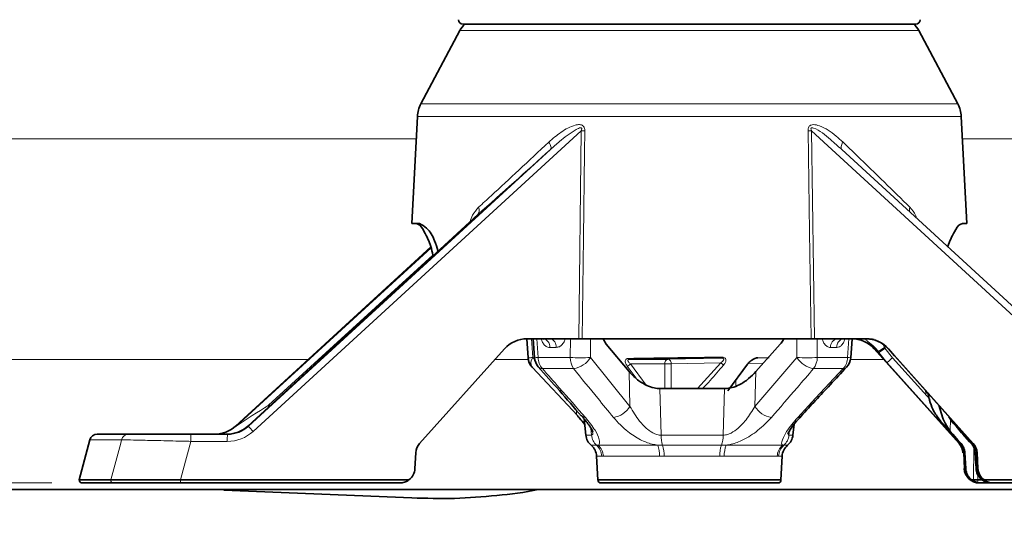
# Model space of a CAD drawing. Units: millimetres. Extents: x 4 to 205, y 5 to 292.
# Drawn here: x 81 to 113, y 223 to 240 of the extents above; entities that cross this region are included whole.
import ezdxf

# ---------------------------------------------------------------- set-up
doc = ezdxf.new("R2010")
doc.units = ezdxf.units.MM
doc.styles.add('SLDTEXTSTYLE0', font='TXT', dxfattribs={"width": 0.75})
doc.dimstyles.new('SLDDIMSTYLE1', dxfattribs={"dimtxt": 3.5, "dimasz": 3.302, "dimexe": 0, "dimexo": 0.0625, "dimgap": 0.875, "dimtad": 1, "dimlfac": 2, "dimrnd": 1e-09, "dimzin": 12, "dimdsep": 46, "dimtxsty": 'SLDTEXTSTYLE0', "dimsah": 1, "dimcen": 0.09, "dimadec": 0, "dimazin": 3, "dimtfac": 1, "dimtmove": 0, "dimatfit": 0, "dimfxl": 1, "dimfrac": 2, "dimtolj": 1, "dimtzin": 12, "dimarcsym": 0})
doc.dimstyles.new('SLDDIMSTYLE3', dxfattribs={"dimtxt": 3.5, "dimasz": 3.302, "dimexe": 0, "dimexo": 0.0625, "dimgap": 0.875, "dimtad": 1, "dimdec": 0, "dimlfac": 2, "dimrnd": 1e-09, "dimzin": 12, "dimdsep": 46, "dimtxsty": 'SLDTEXTSTYLE0', "dimsah": 1, "dimcen": 0.09, "dimadec": 0, "dimazin": 3, "dimtfac": 1, "dimtdec": 0, "dimtofl": 0, "dimtmove": 0, "dimatfit": 3, "dimfxl": 1, "dimfrac": 2, "dimtolj": 1, "dimtzin": 12, "dimarcsym": 0})

# ---------------------------------------------------------------- blocks, each defined once
blk = doc.blocks.new('_D_2')
at = {"color": 7, "linetype": 'Continuous', "lineweight": 0}
for p, q in [((71.255, 259.004), (71.255, 265.354)), ((85.839, 259.004), (70.255, 259.004)), ((71.255, 259.004), (71.255, 224.504)), ((71.255, 224.504), (71.255, 218.154))]:
    blk.add_line(p, q, dxfattribs=at)
at = {"color": 7, "linetype": 'Continuous', "lineweight": 18}
for points in [[(71.255, 259.004), (71.763, 262.306), (70.747, 262.306)], [(71.255, 224.504), (70.747, 221.202), (71.763, 221.202)]]:
    blk.add_solid(points, dxfattribs=at)
at = {"color": 7, "linetype": 'Continuous', "lineweight": 18, "insert": (66.743, 251.676), "char_height": 3.5, "attachment_point": 1, "rotation": 90, "style": 'SLDTEXTSTYLE0'}
blk.add_mtext('69', dxfattribs=at)
blk = doc.blocks.new('_D_6')
at = {"color": 7, "linetype": 'Continuous', "lineweight": 0}
for p, q in [((98.459, 278.205), (62.316, 278.205)), ((63.316, 278.205), (63.316, 224.718)), ((81.559, 224.718), (62.316, 224.718))]:
    blk.add_line(p, q, dxfattribs=at)
at = {"color": 7, "linetype": 'Continuous', "lineweight": 18}
for points in [[(63.316, 278.205), (62.808, 274.903), (63.824, 274.903)], [(63.316, 224.718), (63.824, 228.02), (62.808, 228.02)]]:
    blk.add_solid(points, dxfattribs=at)
at = {"color": 7, "linetype": 'Continuous', "lineweight": 18, "insert": (58.804, 257.738), "char_height": 3.5, "attachment_point": 1, "rotation": 90, "style": 'SLDTEXTSTYLE0'}
blk.add_mtext('246', dxfattribs=at)

msp = doc.modelspace()

# ---------------------------------------------------------------- linework, layer by layer
at = {"color": 7, "linetype": 'Continuous', "lineweight": 35}
for p, q in [((94.9382, 239.5449), (93.6609, 237.1427)), ((109.8768, 239.7539), (95.0405, 239.7539)), ((111.2565, 237.1427), (109.9792, 239.5449)), ((93.5453, 236.7255), (93.3614, 233.2178)), ((111.556, 233.2178), (111.3721, 236.7255)), ((107.4546, 235.6476), (114.6104, 229.0805)), ((95.5209, 233.5111), (87.9878, 226.5805)), ((93.6105, 233.2178), (93.3614, 233.2178)), ((111.556, 233.2178), (111.4123, 233.2178)), ((93.9854, 232.4563), (87.5828, 226.5805)), ((87.5995, 226.5805), (93.994, 232.4213)), ((97.1284, 229.4428), (97.1718, 228.82)), ((98.835, 229.4428), (97.143, 229.4428)), ((97.3411, 229.4428), (97.3843, 228.82)), ((98.9464, 229.4428), (98.835, 229.4428)), ((106.452, 229.4428), (98.9464, 229.4428)), ((99.7355, 229.2716), (99.6367, 229.4428)), ((100.4843, 228.3668), (99.7355, 229.2716)), ((105.4385, 229.2716), (104.6423, 228.3668)), ((106.5619, 229.4428), (106.452, 229.4428)), ((108.2455, 229.4428), (106.5619, 229.4428)), ((107.7457, 228.82), (107.7893, 229.4427)), ((93.6177, 226.0113), (96.3974, 229.1103)), ((108.52, 229.1103), (111.2997, 226.0113)), ((111.7635, 226.0113), (108.9884, 229.1103)), ((97.3057, 228.5162), (98.7989, 226.9126)), ((100.4953, 228.7698), (101.7553, 228.7698)), ((103.7197, 227.7358), (104.3599, 228.6091)), ((109.3767, 228.662), (111.7516, 226.0113)), ((109.3768, 228.662), (109.3767, 228.662)), ((103.6145, 227.8097), (101.4948, 227.8097)), ((110.2044, 227.7382), (110.221, 227.6623)), ((110.6473, 227.236), (110.6456, 227.2457)), ((106.1194, 226.9115), (106.1242, 226.917)), ((111.0612, 226.7349), (110.9663, 226.8878)), ((99.009, 226.8152), (99.0649, 226.2832)), ((105.8524, 226.2832), (105.8899, 226.64)), ((110.7047, 226.7352), (111.3514, 226.0116)), ((110.705, 226.7349), (110.7047, 226.7352)), ((83.0524, 226.3178), (84.0791, 226.3178)), ((84.0791, 226.3178), (86.1308, 226.3178)), ((86.1308, 226.3178), (87.3275, 226.3178)), ((111.0104, 226.4162), (111.0962, 226.3125)), ((82.811, 226.1325), (82.4587, 224.8178)), ((111.3517, 226.0113), (111.3514, 226.0116)), ((111.7517, 226.0113), (111.7516, 226.0113)), ((93.4648, 225.1916), (93.4909, 225.7037)), ((99.4179, 225.5963), (99.4587, 224.8178)), ((105.4587, 224.8178), (105.4995, 225.5963)), ((111.4783, 225.7037), (111.4783, 225.7035)), ((111.4783, 225.7035), (111.5054, 225.1915)), ((111.491, 225.7037), (111.5173, 225.1916)), ((111.8262, 225.7037), (111.8535, 225.1916)), ((111.8788, 225.7037), (111.8787, 225.7035)), ((111.8787, 225.7035), (111.9059, 225.1915)), ((111.9182, 225.1916), (111.8907, 225.7037)), ((111.5055, 225.1916), (111.5054, 225.1915)), ((111.906, 225.1916), (111.9059, 225.1915)), ((82.4587, 224.8178), (83.4919, 224.8178)), ((83.5867, 224.7178), (82.5587, 224.7178)), ((85.7803, 224.7178), (83.5867, 224.7178)), ((85.7744, 224.8178), (93.2656, 224.8178)), ((92.9621, 224.7178), (85.7803, 224.7178)), ((99.4599, 224.8178), (99.4587, 224.8178)), ((105.4587, 224.8178), (99.4599, 224.8178)), ((99.5599, 224.7178), (99.5587, 224.7178)), ((105.3587, 224.7178), (99.5599, 224.7178)), ((111.7156, 224.8178), (111.7766, 224.8178)), ((111.7156, 224.8178), (111.7758, 224.7789)), ((111.7758, 224.7789), (111.9056, 224.7296)), ((111.7766, 224.8178), (111.9113, 224.8178)), ((111.9113, 224.8178), (112.1276, 224.8178)), ((111.9641, 224.7178), (111.9553, 224.7178)), ((111.9988, 224.7178), (111.9641, 224.7178)), ((112.344, 224.7178), (112.0119, 224.7178)), ((112.1146, 224.7789), (112.0537, 224.8178)), ((112.1175, 224.8178), (119.5717, 224.8178)), ((112.3652, 224.7178), (112.3571, 224.7178)), ((112.405, 224.7178), (112.3652, 224.7178)), ((112.4138, 224.7178), (112.405, 224.7178)), ((119.5602, 224.7178), (112.4138, 224.7178)), ((137.5768, 224.5039), (55.9895, 224.5039)), ((93.3583, 224.2285), (87.2004, 224.4859))]:
    msp.add_line(p, q, dxfattribs=at)
at = {"color": 8, "linetype": 'Continuous', "lineweight": 18}
for p, q in [((109.9792, 239.5449), (94.9382, 239.5449)), ((93.6609, 237.1427), (111.2565, 237.1427)), ((93.5488, 236.7255), (93.5453, 236.7255)), ((111.3721, 236.7255), (93.5488, 236.7255)), ((98.9157, 236.2594), (88.1586, 226.4093)), ((98.835, 229.4428), (98.9157, 236.2594)), ((106.4613, 236.2594), (106.5619, 229.4428)), ((114.4704, 228.9093), (106.4613, 236.2594)), ((93.5072, 235.9999), (55.9895, 235.9999)), ((128.4352, 235.9999), (111.4102, 235.9999)), ((88.0045, 226.5805), (97.9065, 235.6476)), ((94.053, 232.1829), (88.6693, 227.2655)), ((97.2846, 229.4428), (97.3275, 228.8288)), ((97.4564, 229.4428), (97.5007, 228.8288)), ((98.0937, 229.1585), (97.8834, 229.1585)), ((98.5536, 228.8288), (98.5592, 229.4428)), ((99.2205, 229.4428), (99.2168, 228.8288)), ((105.9856, 228.8288), (105.9837, 229.4428)), ((106.6476, 229.4428), (106.6509, 228.8288)), ((107.2886, 229.1585), (107.0899, 229.1585)), ((107.6459, 228.8288), (107.6902, 229.4428)), ((108.813, 229.2406), (108.8527, 229.1615)), ((108.8527, 229.1615), (108.8656, 229.1302)), ((108.8711, 229.206), (108.8656, 229.1302)), ((97.3275, 228.8288), (97.4035, 228.7473)), ((97.5007, 228.8288), (98.5536, 228.8288)), ((99.2168, 228.8288), (100.5123, 227.2264)), ((104.6077, 227.2264), (105.9856, 228.8288)), ((105.0779, 228.8219), (104.6886, 228.8205)), ((106.6509, 228.8288), (107.6459, 228.8288)), ((108.5261, 229.1103), (108.52, 229.1103)), ((108.6499, 229.0236), (108.5261, 229.1103)), ((108.6739, 228.9893), (108.6499, 229.0236)), ((108.9353, 228.662), (108.6739, 228.9893)), ((108.8656, 229.1302), (109.1186, 228.8223)), ((108.9884, 229.1103), (108.9823, 229.1103)), ((109.1186, 228.8223), (110.3473, 227.4517)), ((55.9895, 228.7684), (89.9669, 228.7684)), ((96.0907, 228.7684), (97.178, 228.7684)), ((100.7111, 228.1539), (100.4203, 228.549)), ((101.6509, 228.6199), (100.5279, 228.6199)), ((100.5279, 228.6199), (101.0385, 227.928)), ((101.6509, 227.8097), (101.6509, 228.6199)), ((101.6509, 228.6199), (101.8612, 228.6199)), ((101.7553, 228.7698), (103.4969, 228.812)), ((103.494, 228.6594), (101.8612, 228.6199)), ((101.8612, 228.6199), (101.8612, 227.8097)), ((102.7259, 227.8097), (103.494, 228.6594)), ((104.8843, 228.6418), (104.383, 228.6296)), ((107.7394, 228.7684), (108.8267, 228.7684)), ((111.3115, 226.0113), (108.9353, 228.662)), ((109.3768, 228.662), (111.7517, 226.0113)), ((98.6641, 228.4671), (97.641, 228.4671)), ((100.5123, 227.2264), (100.4843, 228.3668)), ((104.6423, 228.3668), (104.6077, 227.2264)), ((107.499, 228.4671), (106.5322, 228.4671)), ((103.9791, 228.0897), (103.9791, 227.8916)), ((101.4948, 227.8097), (101.5336, 226.2832)), ((103.5669, 226.2832), (103.6145, 227.8097)), ((88.6693, 227.2655), (88.6686, 227.2069)), ((88.6693, 227.2655), (88.7322, 227.2655)), ((87.5828, 226.5805), (87.5995, 226.5805)), ((87.9878, 226.5805), (88.0045, 226.5805)), ((110.705, 226.7349), (111.3517, 226.0113)), ((111.0104, 226.4162), (111.0125, 226.8133)), ((111.7115, 226.0113), (111.0612, 226.7349)), ((99.0649, 226.2832), (99.251, 226.2832)), ((99.251, 226.2832), (99.2282, 226.5102)), ((101.5336, 226.2832), (103.5669, 226.2832)), ((105.7378, 226.4195), (105.7239, 226.2832)), ((105.7239, 226.2832), (105.8524, 226.2832)), ((83.8504, 226.1325), (82.811, 226.1325)), ((87.3128, 226.0809), (86.116, 226.0809)), ((99.2404, 225.9528), (99.4168, 225.9528)), ((99.4168, 225.9528), (99.4694, 225.9579)), ((99.4694, 225.9579), (101.4207, 225.9579)), ((101.4207, 225.9579), (101.5814, 225.9528)), ((101.5814, 225.9528), (103.5097, 225.9528)), ((103.5097, 225.9528), (103.6677, 225.9579)), ((103.6677, 225.9579), (105.5116, 225.9579)), ((105.5116, 225.9579), (105.5551, 225.9528)), ((105.5551, 225.9528), (105.677, 225.9528)), ((111.2997, 226.0113), (111.3115, 226.0113)), ((111.3517, 226.0113), (111.3647, 226.0113)), ((111.6985, 226.0113), (111.7115, 226.0113)), ((111.7517, 226.0113), (111.7635, 226.0113)), ((99.5846, 225.5963), (99.4179, 225.5963)), ((99.6397, 225.5962), (99.5846, 225.5963)), ((101.4798, 225.5962), (99.6397, 225.5962)), ((101.6298, 225.5963), (101.4798, 225.5962)), ((103.4517, 225.5963), (101.6298, 225.5963)), ((103.5988, 225.5962), (103.4517, 225.5963)), ((105.3376, 225.5962), (103.5988, 225.5962)), ((105.3843, 225.5963), (105.3376, 225.5962)), ((105.4995, 225.5963), (105.3843, 225.5963)), ((111.4384, 225.7037), (111.4265, 225.7037)), ((111.4648, 225.1916), (111.4384, 225.7037)), ((111.491, 225.7037), (111.4783, 225.7037)), ((111.4783, 225.7037), (111.5055, 225.1916)), ((111.7766, 224.8178), (111.7797, 225.8823)), ((111.8388, 225.7037), (111.8262, 225.7037)), ((111.8654, 225.1916), (111.8388, 225.7037)), ((111.8788, 225.7037), (111.906, 225.1916)), ((111.8907, 225.7037), (111.8788, 225.7037)), ((111.4526, 225.1916), (111.4648, 225.1916)), ((111.5055, 225.1916), (111.5173, 225.1916)), ((111.8535, 225.1916), (111.8654, 225.1916)), ((111.906, 225.1916), (111.9182, 225.1916)), ((111.9113, 224.8178), (111.9119, 224.9973)), ((111.9638, 224.7194), (111.9641, 224.7178)), ((112.3622, 224.7196), (112.3652, 224.7178))]:
    msp.add_line(p, q, dxfattribs=at)
at = {"color": 8, "linetype": 'Continuous', "lineweight": 18, "flags": 128}
for points in [[(99.0292, 236.2594), (99.0207, 235.5604), (98.9866, 232.7643), (98.9464, 229.4428)], [(106.452, 229.4428), (106.4416, 230.1418), (106.3996, 232.9379), (106.3494, 236.2594)], [(97.8499, 235.8873), (97.8739, 235.8481), (97.8936, 235.81), (97.9086, 235.7739), (97.9187, 235.7406), (97.9235, 235.7107), (97.9231, 235.6849), (97.9174, 235.6637), (97.9065, 235.6476)], [(107.4546, 235.6476), (107.4411, 235.6637), (107.4328, 235.6849), (107.4299, 235.7107), (107.4324, 235.7406), (107.4404, 235.7739), (107.4536, 235.81), (107.4717, 235.8481), (107.4944, 235.8873)], [(103.5134, 228.8412), (103.5117, 228.8347), (103.5099, 228.829), (103.5079, 228.824), (103.5059, 228.8199), (103.5037, 228.8166), (103.5015, 228.8142), (103.4992, 228.8126), (103.4969, 228.812)], [(108.9353, 228.662), (108.7323, 228.8843), (108.5261, 229.1103)], [(106.0122, 226.8647), (106.5958, 227.4938), (107.499, 228.4671)], [(83.4919, 224.8178), (83.8206, 226.0233), (83.8504, 226.1325)], [(86.116, 226.0809), (85.8632, 225.1461), (85.7744, 224.8178)]]:
    msp.add_lwpolyline(points, dxfattribs=at)
at = {"color": 7, "linetype": 'Continuous', "lineweight": 35, "flags": 128}
for points in [[(108.5261, 229.1103), (108.4521, 229.1847), (108.3922, 229.2347)], [(108.9823, 229.1103), (109.1813, 228.8843), (109.3768, 228.662)], [(104.355, 228.5992), (104.3564, 228.6002), (104.3629, 228.6072)], [(111.0962, 226.3125), (111.2735, 226.1136), (111.3647, 226.0113)], [(111.4271, 226.3125), (111.6444, 226.0713), (111.6985, 226.0113)]]:
    msp.add_lwpolyline(points, dxfattribs=at)
at = {"color": 7, "linetype": 'Continuous', "lineweight": 35}
for centre, radius, start, end in [((95.0405, 239.9039), 0.15, 182.00069, 269.99937), ((109.8768, 239.9039), 0.15, 270.00045, 357.99931), ((95.6005, 239.1928), 0.75, 131.56706, 151.99989), ((109.3169, 239.1928), 0.7501, 28.00084, 48.43237), ((94.5439, 236.6732), 1, 152.00043, 176.9997), ((110.3735, 236.6732), 1, 3.00024, 27.99975), ((97.1426, 228.4414), 1.0014, 89.97637, 138.0858), ((107.7748, 228.4414), 1.0014, 41.91418, 90.02364), ((108.2374, 228.4428), 1, 41.25416, 89.99949), ((108.245, 228.4454), 0.9974, 41.81185, 89.9714), ((97.6704, 228.855), 0.5, 184.00755, 222.94584), ((97.882, 228.855), 0.5, 184.01966, 221.46417), ((107.2469, 228.855), 0.5, 317.05416, 355.99245), ((110.1299, 228.2501), 0.5948, 278.88001, 283.1092), ((86.9086, 227.3142), 0.9964, 270.02742, 312.58013), ((87.3124, 227.3172), 0.9994, 270.00237, 312.51315), ((87.3279, 227.3202), 1.0024, 269.97776, 312.4461), ((-87.2285, 54.5946), 262.5853, 40.840135, 40.962072), ((83.0524, 226.0678), 0.25, 89.99839, 165.00043), ((99.5622, 226.3355), 0.5, 186.00005, 229.9377), ((105.3552, 226.3355), 0.5, 310.06249, 353.99974), ((93.9889, 225.6782), 0.4987, 138.10526, 177.07869), ((98.9186, 225.5702), 0.5, 3.0001, 49.93718), ((105.9988, 225.5702), 0.5, 130.06278, 176.99987), ((110.9284, 225.6782), 0.4987, 2.92116, 41.89489), ((110.977, 225.6771), 0.5021, 3.03045, 41.72197), ((111.3784, 225.677), 0.5011, 3.05527, 41.84792), ((111.3899, 225.6768), 0.5015, 3.07309, 41.83425), ((92.9665, 225.2171), 0.4989, 306.83, 357.07416), ((111.964, 225.2176), 0.4998, 182.9807, 270.00822), ((112.0044, 225.2174), 0.4996, 182.95673, 269.93748), ((112.3648, 225.218), 0.5002, 183.01879, 270.04138), ((112.4052, 225.2177), 0.5, 182.99472, 269.97087), ((112.4187, 225.2184), 0.5012, 183.06449, 233.0616), ((82.5587, 224.8178), 0.1, 179.99903, 270.00203), ((99.5587, 224.8178), 0.1, 179.99994, 270.00112), ((105.3587, 224.8178), 0.1, 269.99895, 359.99989)]:
    msp.add_arc(centre, radius, start, end, dxfattribs=at)
at = {"color": 8, "linetype": 'Continuous', "lineweight": 18}
for centre, radius, start, end in [((98.9725, 242.3852), 6.1261, 269.46918, 270.53082), ((106.4054, 242.2062), 5.9471, 269.4612, 270.5388), ((-174.449, 537.3634), 406.4602, 311.620779, 312.072207), ((95.3465, 233.6546), 0.2258, 320.55169, 25.24738), ((109.9572, 233.6571), 0.2851, 160.8027, 189.76524), ((97.6226, 229.1855), 0.2622, 354.0923, 78.95487), ((97.8355, 229.1892), 0.26, 353.21199, 77.2753), ((107.3514, 229.1845), 0.2628, 100.6179, 185.66838), ((107.5531, 229.1807), 0.2655, 99.16156, 184.80135), ((107.7818, 228.4435), 0.9993, 52.35175, 89.99928), ((108.238, 228.4434), 0.9994, 41.86305, 89.99761), ((107.4243, 231.044), 2.363, 301.24119, 307.18908), ((97.0282, 232.7567), 3.9393, 272.08696, 274.35732), ((97.54, 228.655), 0.2745, 140.72973, 210.72427), ((98.0262, 221.0985), 7.7481, 93.88923, 94.76048), ((98.0639, 228.8393), 0.5633, 181.06285, 221.34957), ((98.8852, 234.8454), 6.0257, 266.84523, 273.15477), ((99.2075, 228.8309), 0.6539, 180.18446, 213.80198), ((98.572, 229.2109), 0.7495, 277.05683, 329.34721), ((106.3182, 234.8884), 6.0687, 266.85765, 273.14235), ((106.6418, 229.2267), 0.7674, 211.2272, 261.79224), ((106.0276, 228.833), 0.6234, 324.05847, 359.6155), ((107.0961, 228.8413), 0.5499, 317.11805, 358.69443), ((107.5384, 227.032), 1.8, 83.38396, 86.57558), ((104.8805, 234.3481), 6.5657, 305.29422, 307.37052), ((105.601, 232.6592), 5.2053, 309.83296, 312.51403), ((97.64, 228.6507), 0.1836, 223.68931, 270.29593), ((100.3847, 228.7203), 0.1749, 281.75763, 324.95971), ((100.5024, 228.8141), 0.0448, 199.69817, 260.86796), ((106.3278, -79.4252), 308.2503, 90.526193, 91.084177), ((101.7847, 228.6381), 0.135, 102.55241, 187.77336), ((101.7269, 228.6374), 0.1355, 352.5585, 77.88189), ((103.6421, 228.7546), 0.1761, 212.71828, 250.52243), ((107.4997, 228.6267), 0.1596, 269.77987, 315.23964), ((109.0704, 194.2235), 38.8327, 121.69235, 123.56668), ((99.8644, 227.6108), 0.7533, 277.92232, 329.31541), ((105.2679, 227.6275), 0.7724, 211.28088, 260.92853), ((98.9438, 227.0275), 0.1865, 164.91084, 217.90169), ((99.0564, 227.0459), 0.1813, 224.8487, 268.52644), ((106.0077, 227.0211), 0.1564, 271.62291, 315.51767), ((86.9242, 227.3172), 0.9994, 270.00244, 312.51296), ((93.4766, 231.3506), 7.2593, 221.07907, 222.89742), ((321.3864, 421.4587), 286.8868, 222.745882, 222.860859), ((111.1437, 226.69), 0.0939, 131.94619, 151.46565), ((84.0836, 226.0785), 0.2394, 91.07631, 166.95066), ((87.1134, 226.1378), 0.999, 169.62265, 183.2691), ((88.3101, 226.1378), 0.9989, 169.62188, 183.26898), ((87.3132, 227.3331), 1.2522, 269.98173, 312.46032), ((99.7579, 226.3308), 0.5091, 185.36334, 227.94092), ((102.7794, 226.2949), 1.2459, 180.53612, 195.93596), ((102.5102, 226.2963), 1.0568, 341.03375, 359.29107), ((105.2203, 226.3323), 0.5061, 311.43174, 354.44284), ((99.0745, 225.574), 0.5106, 2.50656, 47.89709), ((99.1263, 225.5753), 0.5139, 2.32763, 48.11693), ((100.3912, 225.6038), 1.0886, 359.59856, 18.98015), ((100.3449, 225.6035), 1.285, 359.68138, 15.77644), ((104.5402, 225.6023), 1.0885, 161.21495, 180.31496), ((104.5498, 225.6024), 0.951, 158.05215, 180.37565), ((105.8468, 225.5739), 0.5097, 131.12263, 177.49674), ((105.8909, 225.5728), 0.5071, 131.46269, 177.34428), ((111.1053, 226.2875), 0.3447, 306.73967, 311.71686), ((110.9399, 225.6781), 0.4991, 2.93915, 41.88105), ((111.7912, 225.9682), 0.0906, 132.30311, 151.59203), ((111.3413, 225.6779), 0.4981, 2.9643, 42.0066), ((111.4651, 225.9235), 0.2215, 263.06631, 273.41814), ((111.8642, 226.0368), 0.3342, 265.64026, 272.48791), ((111.4919, 225.4143), 0.2243, 263.0853, 273.49417), ((111.8911, 225.5363), 0.3456, 265.73066, 272.47338), ((83.5894, 224.8153), 0.0975, 178.52082, 268.44198), ((86.2029, 224.7929), 0.4292, 176.67276, 190.07505), ((110.9273, 224.8172), 0.8494, 357.41541, 0.04258), ((111.3904, 224.8077), 0.521, 351.38004, 1.11086)]:
    msp.add_arc(centre, radius, start, end, dxfattribs=at)
for points, knots in [([(97.8499, 235.8873), (97.9813, 236.0001), (98.243, 236.2249), (98.5918, 236.4233), (98.8316, 236.466), (98.9171, 236.4536), (98.9562, 236.4341), (98.9853, 236.4096), (99.0081, 236.3789), (99.027, 236.3242), (99.0284, 236.2833), (99.0292, 236.2594)], [0, 0, 0, 0, 0.35229937, 0.7021133, 0.79733518, 0.8399461, 0.87545262, 0.88414858, 0.91730199, 0.95152447, 1, 1, 1, 1]), ([(98.9157, 236.2594), (98.924, 236.2792), (98.9338, 236.3028), (98.9329, 236.3321), (98.9293, 236.3428), (98.9225, 236.3502), (98.9127, 236.3553), (98.8913, 236.3581), (98.8208, 236.3417), (98.5764, 236.2047), (98.262, 235.9621), (98.0049, 235.7347), (97.9065, 235.6476)], [0, 0, 0, 0, 0.0466951, 0.0556896, 0.0646273, 0.0711572, 0.0776204, 0.0887447, 0.1183453, 0.2362355, 0.7075785, 1, 1, 1, 1]), ([(106.3494, 236.2594), (106.3501, 236.2826), (106.3514, 236.325), (106.3711, 236.3836), (106.4053, 236.4256), (106.4585, 236.4546), (106.5676, 236.4688), (106.8686, 236.384), (107.1892, 236.1668), (107.4206, 235.9549), (107.4944, 235.8873)], [0, 0, 0, 0, 0.0479397, 0.0877442, 0.1258741, 0.1571497, 0.2112986, 0.3487932, 0.7922062, 1, 1, 1, 1]), ([(107.4546, 235.6476), (107.3323, 235.7534), (107.0401, 236.0065), (106.7283, 236.2887), (106.4893, 236.3576), (106.4649, 236.3562), (106.4532, 236.3499), (106.4473, 236.3425), (106.4436, 236.3316), (106.4433, 236.3083), (106.4512, 236.2834), (106.4591, 236.2646), (106.4613, 236.2594)], [0, 0, 0, 0, 0.3660678, 0.8751768, 0.9062622, 0.9216417, 0.9285447, 0.9355921, 0.9422071, 0.9542317, 0.9871351, 1, 1, 1, 1]), ([(95.5507, 233.7509), (95.6876, 233.877), (96.1284, 234.2832), (96.8952, 234.9949), (97.5235, 235.5822), (97.8499, 235.8873)], [0, 0, 0, 0, 0.1779672, 0.5728931, 1, 1, 1, 1]), ([(107.4944, 235.8873), (107.6459, 235.7407), (108.0983, 235.3027), (108.8304, 234.5915), (109.4087, 234.0245), (109.6879, 233.7509)], [0, 0, 0, 0, 0.2064956, 0.6169394, 1, 1, 1, 1]), ([(95.2687, 233.2791), (95.294, 233.3517), (95.3552, 233.5276), (95.4784, 233.6682), (95.5507, 233.7509)], [0, 0, 0, 0, 0.4127186, 1, 1, 1, 1]), ([(109.6879, 233.7509), (109.7583, 233.6691), (109.8504, 233.562), (109.8946, 233.4299), (109.905, 233.3988)], [0, 0, 0, 0, 0.76421068, 1, 1, 1, 1]), ([(97.8834, 229.1585), (97.8611, 229.1607), (97.8019, 229.1664), (97.714, 229.2246), (97.6391, 229.3222), (97.6121, 229.4025), (97.5986, 229.4428)], [0, 0, 0, 0, 0.15467736, 0.41198661, 0.70521895, 1, 1, 1, 1]), ([(98.3836, 229.4428), (98.3781, 229.4182), (98.3627, 229.35), (98.3012, 229.2572), (98.2068, 229.1751), (98.1302, 229.1639), (98.0937, 229.1585)], [0, 0, 0, 0, 0.1727256, 0.477653, 0.7505652, 1, 1, 1, 1]), ([(107.0899, 229.1585), (107.0679, 229.1607), (107.009, 229.1665), (106.922, 229.2245), (106.8482, 229.322), (106.8243, 229.4025), (106.8124, 229.4428)], [0, 0, 0, 0, 0.1545633, 0.4127148, 0.7060932, 1, 1, 1, 1]), ([(107.5546, 229.4428), (107.5486, 229.4182), (107.5321, 229.3512), (107.477, 229.2594), (107.3925, 229.1759), (107.3217, 229.1641), (107.2886, 229.1585)], [0, 0, 0, 0, 0.1814839, 0.4945221, 0.7631974, 1, 1, 1, 1]), ([(108.6499, 229.0236), (108.6097, 229.0732), (108.5592, 229.1357), (108.4662, 229.2276), (108.3783, 229.2981), (108.3139, 229.3564), (108.2326, 229.4015), (108.2835, 229.4386), (108.362, 229.4249), (108.433, 229.4267), (108.4789, 229.4279)], [0, 0, 0, 0, 0.2398686, 0.3015395, 0.4956803, 0.6378153, 0.7011898, 0.7331333, 0.8273331, 1, 1, 1, 1]), ([(100.4602, 228.799), (100.5189, 228.8001), (100.8272, 228.8059), (101.5972, 228.8187), (102.5562, 228.8318), (103.2656, 228.8387), (103.5134, 228.8412)], [0, 0, 0, 0, 0.0577246, 0.3029919, 0.7565852, 1, 1, 1, 1]), ([(103.5134, 228.8412), (103.5316, 228.8405), (103.5662, 228.8393), (103.612, 228.8235), (103.6432, 228.7953), (103.6589, 228.7534), (103.6503, 228.6876), (103.618, 228.6315), (103.5902, 228.597), (103.5834, 228.5886)], [0, 0, 0, 0, 0.1485554, 0.2825327, 0.3872792, 0.4811896, 0.6373225, 0.9118012, 1, 1, 1, 1]), ([(100.4203, 228.549), (100.3977, 228.5839), (100.3636, 228.6365), (100.3506, 228.7145), (100.3667, 228.7628), (100.402, 228.7904), (100.4351, 228.798), (100.4553, 228.7988), (100.4602, 228.799)], [0, 0, 0, 0, 0.37472, 0.5642578, 0.698791, 0.81569, 0.955438, 1, 1, 1, 1]), ([(100.4953, 228.7698), (100.492, 228.7697), (100.4819, 228.7694), (100.4692, 228.7671), (100.455, 228.7612), (100.4474, 228.7546), (100.4407, 228.7409), (100.4426, 228.7158), (100.4714, 228.6703), (100.5049, 228.6404), (100.5279, 228.6199)], [0, 0, 0, 0, 0.04480296, 0.13940173, 0.17481235, 0.25704608, 0.26928202, 0.38376506, 0.57715601, 1, 1, 1, 1]), ([(103.5834, 228.5886), (103.5467, 228.5452), (103.3638, 228.3291), (103.1396, 228.0627), (102.9353, 227.8557), (102.89, 227.8097)], [0, 0, 0, 0, 0.1635497, 0.81437, 1, 1, 1, 1]), ([(103.494, 228.6594), (103.5008, 228.6645), (103.5279, 228.6849), (103.562, 228.7168), (103.5851, 228.7569), (103.5834, 228.7821), (103.5745, 228.7934), (103.5627, 228.8018), (103.55, 228.8065), (103.5268, 228.8115), (103.5101, 228.8118), (103.4969, 228.812)], [0, 0, 0, 0, 0.1008877, 0.4027951, 0.5531764, 0.6304152, 0.6864442, 0.7173037, 0.8025575, 0.8442161, 1, 1, 1, 1]), ([(97.641, 228.4671), (97.8259, 228.2572), (98.2962, 227.7231), (98.7664, 227.1889), (99.0517, 226.8647)], [0, 0, 0, 0, 0.3931374, 1, 1, 1, 1]), ([(99.9683, 226.8647), (99.797, 227.0743), (99.3614, 227.6077), (98.9275, 228.1425), (98.6641, 228.4671)], [0, 0, 0, 0, 0.3930186, 1, 1, 1, 1]), ([(106.5322, 228.4671), (106.3511, 228.2571), (105.8899, 227.7223), (105.4271, 227.1887), (105.1461, 226.8647)], [0, 0, 0, 0, 0.3927091, 1, 1, 1, 1]), ([(100.5123, 227.2264), (100.6101, 227.0616), (100.7724, 226.7881), (101.0558, 226.489), (101.2815, 226.3368), (101.4406, 226.2871), (101.5128, 226.2841), (101.5336, 226.2832)], [0, 0, 0, 0, 0.39716193, 0.65924833, 0.84999851, 0.95678315, 1, 1, 1, 1]), ([(103.5669, 226.2832), (103.6171, 226.288), (103.6845, 226.2944), (103.8346, 226.3503), (104.0549, 226.4945), (104.3432, 226.8015), (104.5152, 227.0777), (104.6077, 227.2264)], [0, 0, 0, 0, 0.10319251, 0.13861697, 0.3295341, 0.63917693, 1, 1, 1, 1]), ([(99.0517, 226.8647), (99.164, 226.7264), (99.3494, 226.4982), (99.4962, 226.2108), (99.5286, 226.0085), (99.4806, 225.9674), (99.4694, 225.9579)], [0, 0, 0, 0, 0.4997763, 0.8251659, 0.9591895, 1, 1, 1, 1]), ([(101.4207, 225.9579), (101.3587, 225.9681), (101.1643, 226.0004), (100.8273, 226.1382), (100.3846, 226.418), (100.1204, 226.7015), (99.9683, 226.8647)], [0, 0, 0, 0, 0.1075895, 0.33777837, 0.61874514, 1, 1, 1, 1]), ([(105.1461, 226.8647), (105.0039, 226.718), (104.7264, 226.4314), (104.273, 226.1417), (103.9115, 225.9978), (103.7226, 225.9668), (103.6677, 225.9579)], [0, 0, 0, 0, 0.345878, 0.6754031, 0.9056624, 1, 1, 1, 1]), ([(105.5116, 225.9579), (105.5031, 225.9693), (105.465, 226.0205), (105.5282, 226.195), (105.6804, 226.4861), (105.8795, 226.7133), (106.0122, 226.8647)], [0, 0, 0, 0, 0.0388256, 0.1733026, 0.4490926, 1, 1, 1, 1]), ([(99.251, 226.2832), (99.2656, 226.2891), (99.2863, 226.2975), (99.2987, 226.344), (99.2921, 226.3753), (99.2869, 226.4005)], [0, 0, 0, 0, 0.3139235, 0.4470953, 1, 1, 1, 1]), ([(105.6997, 226.3659), (105.6965, 226.3544), (105.6893, 226.3288), (105.6978, 226.2876), (105.7186, 226.2841), (105.7239, 226.2832)], [0, 0, 0, 0, 0.3804842, 0.8403966, 1, 1, 1, 1]), ([(86.116, 226.0809), (85.9512, 226.085), (85.5297, 226.0955), (84.9055, 226.1103), (84.3152, 226.1239), (83.9814, 226.1301), (83.8504, 226.1325)], [0, 0, 0, 0, 0.2182576, 0.5581356, 0.8265589, 1, 1, 1, 1])]:
    msp.add_open_spline(points, degree=3, knots=knots, dxfattribs=at)
at = {"color": 7, "linetype": 'Continuous', "lineweight": 35}
for points, knots in [([(94.053, 232.1829), (94.0321, 232.2784), (93.9732, 232.5488), (93.8092, 232.8778), (93.6494, 233.1819), (93.524, 233.2131), (93.5051, 233.2178)], [0, 0, 0, 0, 0.24126261, 0.68256587, 0.95202283, 1, 1, 1, 1]), ([(93.6105, 233.2178), (93.6937, 233.174), (93.925, 233.0522), (94.0999, 232.7013), (94.185, 232.4404), (94.2194, 232.3349)], [0, 0, 0, 0, 0.2507529, 0.6969344, 1, 1, 1, 1]), ([(110.932, 232.4563), (110.9328, 232.4593), (110.9758, 232.6346), (111.1107, 232.8763), (111.268, 233.182), (111.3934, 233.2131), (111.4123, 233.2178)], [0, 0, 0, 0, 0.010021, 0.5858214, 0.9374012, 1, 1, 1, 1]), ([(97.6717, 229.4418), (97.6906, 229.4352), (97.7099, 229.4284), (97.7021, 229.4362), (97.7019, 229.4364)], [0, 0, 0, 0, 0.9735983, 1, 1, 1, 1]), ([(105.5477, 229.4428), (105.5418, 229.4271), (105.5178, 229.3631), (105.4726, 229.3109), (105.4385, 229.2716)], [0, 0, 0, 0, 0.2459605, 1, 1, 1, 1]), ([(107.4658, 229.4305), (107.4692, 229.4325), (107.4828, 229.4407), (107.4989, 229.4418), (107.511, 229.4426)], [0, 0, 0, 0, 0.250632, 1, 1, 1, 1]), ([(108.3607, 229.4263), (108.3619, 229.4264), (108.3714, 229.4271), (108.4023, 229.4276), (108.4542, 229.4272), (108.4977, 229.424), (108.5198, 229.4224)], [0, 0, 0, 0, 0.0226467, 0.1785134, 0.5832308, 1, 1, 1, 1]), ([(104.3652, 228.606), (104.3759, 228.6211), (104.4137, 228.6742), (104.49, 228.7357), (104.572, 228.7859), (104.6281, 228.8092), (104.6627, 228.8183), (104.6834, 228.8207), (104.694, 228.8205), (104.698, 228.8196), (104.6987, 228.8195)], [0, 0, 0, 0, 0.1361421, 0.4782758, 0.7080694, 0.8419567, 0.9232059, 0.9700149, 0.994703, 1, 1, 1, 1]), ([(97.5073, 228.524), (97.738, 228.2644), (98.2124, 227.7303), (98.6784, 227.1888), (98.9178, 226.9106)], [0, 0, 0, 0, 0.48613444, 1, 1, 1, 1]), ([(106.119, 226.9119), (106.4376, 227.253), (106.9361, 227.7867), (107.4333, 228.3217), (107.6127, 228.5147)], [0, 0, 0, 0, 0.639165, 1, 1, 1, 1]), ([(100.4843, 228.3668), (100.5855, 228.2608), (100.7574, 228.0808), (101.046, 227.9121), (101.2829, 227.8244), (101.431, 227.8142), (101.4948, 227.8097)], [0, 0, 0, 0, 0.3686399, 0.625861, 0.8389979, 1, 1, 1, 1]), ([(103.6145, 227.8097), (103.6971, 227.8173), (103.8628, 227.8324), (104.1317, 227.9464), (104.4007, 228.1192), (104.5647, 228.2873), (104.6423, 228.3668)], [0, 0, 0, 0, 0.2060997, 0.4139345, 0.7227648, 1, 1, 1, 1]), ([(110.2746, 227.6729), (110.3242, 227.4604), (110.4047, 227.1162), (110.6219, 226.8404), (110.705, 226.7349)], [0, 0, 0, 0, 0.6171019, 1, 1, 1, 1]), ([(110.6473, 227.236), (110.6992, 227.0413), (110.7776, 226.7471), (110.9516, 226.4998), (111.0104, 226.4162)], [0, 0, 0, 0, 0.6618941, 1, 1, 1, 1]), ([(98.7951, 226.9118), (98.8178, 226.8884), (98.9018, 226.8019), (98.9747, 226.7057), (99.0279, 226.6356)], [0, 0, 0, 0, 0.2706548, 1, 1, 1, 1]), ([(98.9248, 226.9208), (98.9266, 226.919), (99.0167, 226.8285), (99.1289, 226.6667), (99.2558, 226.4886), (99.2838, 226.3998), (99.2957, 226.3798), (99.2959, 226.3795)], [0, 0, 0, 0, 0.011988, 0.5811216, 0.8941498, 0.9982992, 1, 1, 1, 1]), ([(105.6884, 226.325), (105.6887, 226.3257), (105.6944, 226.3398), (105.7174, 226.3894), (105.7901, 226.5106), (105.9256, 226.6985), (106.0576, 226.8376), (106.1295, 226.9133)], [0, 0, 0, 0, 0.0030638, 0.0616143, 0.2218168, 0.5763379, 1, 1, 1, 1]), ([(111.3647, 226.0113), (111.3986, 225.9659), (111.467, 225.8742), (111.4829, 225.7609), (111.491, 225.7037)], [0, 0, 0, 0, 0.4947648, 1, 1, 1, 1]), ([(111.8262, 225.7037), (111.8183, 225.7598), (111.8022, 225.8733), (111.7333, 225.9649), (111.6985, 226.0113)], [0, 0, 0, 0, 0.4946949, 1, 1, 1, 1]), ([(111.5173, 225.1916), (111.5257, 225.1361), (111.5425, 225.0251), (111.6221, 224.8978), (111.69, 224.8397), (111.7156, 224.8178)], [0, 0, 0, 0, 0.3846348, 0.767949, 1, 1, 1, 1]), ([(112.0537, 224.8178), (112.0119, 224.856), (111.9284, 224.9325), (111.8675, 225.0702), (111.8573, 225.1589), (111.8535, 225.1916)], [0, 0, 0, 0, 0.3864877, 0.7733478, 1, 1, 1, 1]), ([(85.7744, 224.8178), (85.5286, 224.8178), (85.0613, 224.8179), (84.4117, 224.8176), (83.8967, 224.8183), (83.6031, 224.8179), (83.4919, 224.8178)], [0, 0, 0, 0, 0.3230115, 0.6141777, 0.8537942, 1, 1, 1, 1]), ([(92.9621, 224.7178), (92.9631, 224.7178), (92.9914, 224.7178), (93.0687, 224.7247), (93.1734, 224.7565), (93.24, 224.8008), (93.2656, 224.8178)], [0, 0, 0, 0, 0.0087473, 0.2618108, 0.7169062, 1, 1, 1, 1]), ([(111.9056, 224.7296), (111.94, 224.7238), (111.9753, 224.7178), (112.011, 224.7178), (112.0119, 224.7178)], [0, 0, 0, 0, 0.9744776, 1, 1, 1, 1]), ([(112.1175, 224.8178), (112.1427, 224.8008), (112.2078, 224.757), (112.31, 224.7247), (112.3854, 224.7178), (112.4129, 224.7178), (112.4138, 224.7178)], [0, 0, 0, 0, 0.2862785, 0.7404121, 0.9913318, 1, 1, 1, 1]), ([(97.5066, 224.5039), (97.5051, 224.5036), (97.0587, 224.404), (96.1405, 224.2988), (94.757, 224.1886), (93.8255, 224.2151), (93.3583, 224.2285)], [0, 0, 0, 0, 0.0010687, 0.3294515, 0.6637144, 1, 1, 1, 1])]:
    msp.add_open_spline(points, degree=3, knots=knots, dxfattribs=at)

# ---------------------------------------------------------------- dimensions: what is measured, and where the dimension line sits
at = {"color": 7, "linetype": 'Continuous', "lineweight": 18}
dim = msp.add_linear_dim(base=(63.316, 224.7178), p1=(99.4587, 278.2048), p2=(82.5587, 224.7178), angle=90, text='246', dimstyle='SLDDIMSTYLE3', dxfattribs=at)
dim.commit()
dim.dimension.update_dxf_attribs({"geometry": '_D_6', "text_midpoint": (63.316, 261.6173), "dimtype": 160})
dim = msp.add_linear_dim(base=(71.2551, 224.5039), p1=(86.8394, 259.0039), p2=(55.9895, 224.5039), angle=90, dimstyle='SLDDIMSTYLE1', dxfattribs=at)
dim.commit()
dim.dimension.update_dxf_attribs({"geometry": '_D_2', "text_midpoint": (71.2551, 254.2619), "dimtype": 160})

doc.saveas('drawing.dxf')
